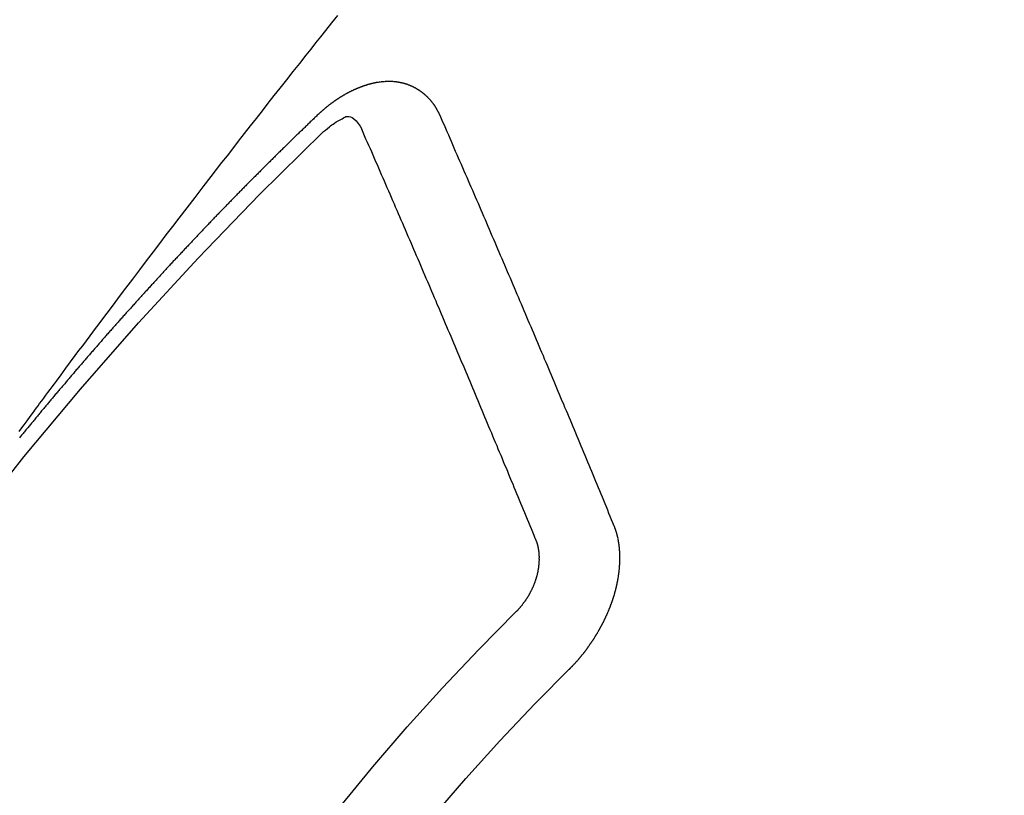
# Model space of a CAD drawing. Extents: x 27948 to 54421, y -11045 to -2175.
# Drawn here: x 44094 to 44103, y -4086 to -4079 of the extents above; entities that cross this region are included whole.
import ezdxf

# ---------------------------------------------------------------- set-up
doc = ezdxf.new("R2010")
doc.units = 0
doc.header["$LTSCALE"] = 50
doc.header["$MEASUREMENT"] = 0
doc.linetypes.add('CENTER2', pattern=[1.125, 0.75, -0.125, 0.125, -0.125])
doc.linetypes.add('HIDDEN', pattern=[0.375, 0.25, -0.125])
doc.layers.get('0').update_dxf_attribs({"linetype": 'CONTINUOUS'})
doc.layers.get('DEFPOINTS').update_dxf_attribs({"color": 146, "linetype": 'CONTINUOUS'})
for name, color, linetype in [('150-機器', 8, 'CONTINUOUS'), ('160-文字', 254, 'CONTINUOUS'), ('166-寸法B', 11, 'CONTINUOUS')]:
    doc.layers.add(name, color=color, linetype=linetype)
doc.styles.add('KH001', font='txt')
doc.dimstyles.new('KH1xx030', dxfattribs={"dimscale": 30, "dimtxt": 2, "dimasz": 0.6, "dimexe": 0.3, "dimexo": 1.2, "dimgap": 0.5, "dimtad": 3, "dimdec": 1, "dimdsep": 46, "dimlunit": 6, "dimtxsty": 'KH001', "dimblk": 'DOT', "dimcen": 1, "dimdle": 1, "dimclrd": 256, "dimclre": 256, "dimclrt": 256, "dimadec": 0, "dimazin": 0, "dimtfac": 1, "dimtdec": 1, "dimtix": 1, "dimtmove": 2, "dimatfit": 3, "dimldrblk": 'CLOSEDBLANK', "dimfxl": 1, "dimtolj": 1, "dimtzin": 0, "dimlwd": -1, "dimlwe": -1, "dimarcsym": 0})

# ---------------------------------------------------------------- blocks, each defined once
blk = doc.blocks.new('_Dot')
at = {"color": 0, "linetype": 'ByBlock', "lineweight": -2}
blk.add_line((-0.5, 0), (-1, 0), dxfattribs=at)
at = {"color": 0, "linetype": 'ByBlock', "const_width": 0.5}
blk.add_lwpolyline([(-0.25, 0, 1), (0.25, 0, 1)], format="xyb", close=True, dxfattribs=at)
blk = doc.blocks.new('*D88')
at = {"layer": '166-寸法B', "transparency": 16777216}
for p, q in [((44192.0382, -3700.5598), (44192.0382, -3862.3205)), ((43998.0454, -3862.3205), (44201.0382, -3862.3205)), ((44192.0382, -4119.3205), (44192.0382, -3880.3205)), ((44028.0454, -4137.3205), (44201.0382, -4137.3205))]:
    blk.add_line(p, q, dxfattribs=at)
at = {"layer": 'DEFPOINTS', "color": 0, "transparency": 16777216}
for p in [(43962.0454, -3862.3205), (44192.0382, -3862.3205), (43992.0454, -4137.3205)]:
    blk.add_point(p, dxfattribs=at)
at = {"layer": '166-寸法B', "transparency": 16777216, "xscale": 18, "yscale": 18, "zscale": 18}
for p, rotation in [((44192.0382, -3862.3205), 90), ((44192.0382, -4137.3205), 270)]:
    blk.add_blockref('_Dot', p, dxfattribs=dict(at, rotation=rotation))
at = {"layer": '166-寸法B', "transparency": 16777216, "insert": (44147.0382, -3769.9253), "char_height": 60, "attachment_point": 5, "rotation": 90, "style": 'KH001'}
blk.add_mtext('\\A1;275', dxfattribs=at)
blk = doc.blocks.new('_ClosedBlank')
at = {"color": 0, "linetype": 'ByBlock', "lineweight": -2}
for p, q in [((-1, 0.16667), (0, 0)), ((-1, 0.16667), (-1, -0.16667)), ((0, 0), (-1, -0.16667))]:
    blk.add_line(p, q, dxfattribs=at)
blk = doc.blocks.new('F402_H')
at = {"layer": '150-機器', "color": 13, "linetype": 'CENTER2'}
blk.add_line((0, 0), (-244.018, -170.8633), dxfattribs=at)
at = {"layer": '150-機器', "color": 13, "linetype": 'HIDDEN'}
for points in [[(-219.4105, -150.6699), (-219.424, -150.6516), (-219.451, -150.6148), (-219.478, -150.578), (-219.505, -150.5412), (-219.5319, -150.5044), (-219.5453, -150.4861), (-219.5588, -150.4678), (-219.5722, -150.4495), (-219.5856, -150.4312), (-219.6035, -150.4069), (-219.6214, -150.3826), (-219.6393, -150.3583), (-219.6573, -150.3341), (-219.6755, -150.3097), (-219.6938, -150.2854), (-219.7121, -150.261), (-219.7303, -150.2367), (-219.771, -150.182), (-219.8113, -150.1272), (-219.8517, -150.0724), (-219.8922, -150.0177), (-219.9239, -149.9753), (-219.9557, -149.9331), (-219.9875, -149.8908), (-220.0192, -149.8485), (-220.0424, -149.8172), (-220.0656, -149.7859), (-220.0887, -149.7546), (-220.1119, -149.7234), (-220.1655, -149.6516), (-220.2194, -149.5801), (-220.2736, -149.5088), (-220.3277, -149.4374), (-220.3871, -149.3591), (-220.4465, -149.2807), (-220.5059, -149.2024), (-220.5654, -149.1241), (-220.6203, -149.0521), (-220.6752, -148.9801), (-220.7303, -148.9081), (-220.7853, -148.8361), (-220.8542, -148.7462), (-220.9231, -148.6562), (-220.9921, -148.5664), (-221.0613, -148.4767), (-221.1075, -148.4171), (-221.1538, -148.3575), (-221.2001, -148.298), (-221.2464, -148.2385), (-221.2973, -148.1731), (-221.3482, -148.1077), (-221.3992, -148.0423), (-221.4502, -147.977), (-221.5012, -147.9117), (-221.5524, -147.8464), (-221.6035, -147.7812), (-221.6548, -147.7161), (-221.7106, -147.6453), (-221.7666, -147.5746), (-221.8225, -147.5039), (-221.8785, -147.4332), (-221.9205, -147.3801), (-221.9625, -147.327), (-222.0045, -147.2739), (-222.0466, -147.2209), (-222.0981, -147.1562), (-222.1497, -147.0916)], [(-223.0298, -147.952), (-223.0287, -147.95), (-223.0277, -147.9481), (-223.0266, -147.9461), (-223.0261, -147.9433), (-223.0243, -147.9408), (-223.0232, -147.9388), (-223.0221, -147.9369), (-223.0211, -147.9349), (-223.0206, -147.9321), (-223.0195, -147.9302), (-223.0185, -147.9282), (-223.0166, -147.9257), (-223.0155, -147.9237), (-223.0144, -147.9218), (-223.014, -147.919), (-223.0129, -147.917), (-223.0118, -147.9151), (-223.01, -147.9125), (-223.0089, -147.9106), (-223.0078, -147.9086), (-223.0068, -147.9066), (-223.0057, -147.9047), (-223.0046, -147.9027), (-223.0028, -147.9002), (-223.0023, -147.8974), (-223.0012, -147.8954), (-223.0002, -147.8935), (-222.9991, -147.8915), (-222.9972, -147.889), (-222.9962, -147.887), (-222.9951, -147.8851), (-222.994, -147.8831), (-222.9924, -147.882), (-222.9913, -147.88), (-222.9895, -147.8775), (-222.9884, -147.8755), (-222.9873, -147.8735), (-222.9863, -147.8716), (-222.9844, -147.869), (-222.9833, -147.8671), (-222.9817, -147.8659), (-222.9806, -147.864), (-222.9796, -147.862), (-222.9777, -147.8595), (-222.9766, -147.8575), (-222.975, -147.8564), (-222.9739, -147.8544), (-222.9729, -147.8525), (-222.971, -147.8499), (-222.9694, -147.8488), (-222.9683, -147.8468), (-222.9672, -147.8449), (-222.9654, -147.8423), (-222.9637, -147.8412), (-222.9627, -147.8392), (-222.9616, -147.8373), (-222.9591, -147.8355), (-222.9581, -147.8336), (-222.9565, -147.8324), (-222.9554, -147.8305), (-222.9535, -147.8279), (-222.9519, -147.8268), (-222.9508, -147.8248), (-222.9492, -147.8237), (-222.9473, -147.8212), (-222.9462, -147.8192), (-222.9446, -147.8181), (-222.9435, -147.8161), (-222.9411, -147.8144), (-222.94, -147.8124), (-222.9384, -147.8113), (-222.9373, -147.8093), (-222.9349, -147.8076), (-222.9338, -147.8056), (-222.9322, -147.8045), (-222.9306, -147.8033), (-222.9287, -147.8008), (-222.927, -147.7997), (-222.926, -147.7977), (-222.9243, -147.7966), (-222.9225, -147.794), (-222.9208, -147.7929), (-222.9192, -147.7917), (-222.9181, -147.7898), (-222.9157, -147.7881), (-222.9141, -147.7869), (-222.913, -147.785), (-222.9114, -147.7838), (-222.9089, -147.7821), (-222.9078, -147.7801), (-222.9062, -147.779), (-222.9046, -147.7779), (-222.9021, -147.7761), (-222.9011, -147.7742), (-222.8994, -147.773), (-222.8978, -147.7719), (-222.8953, -147.7702), (-222.8943, -147.7682), (-222.8926, -147.7671), (-222.891, -147.7659), (-222.8886, -147.7642), (-222.8869, -147.7631), (-222.8853, -147.7619), (-222.8842, -147.76), (-222.8818, -147.7582), (-222.8801, -147.7571), (-222.8785, -147.7559), (-222.8769, -147.7548), (-222.8744, -147.7531), (-222.8728, -147.7519), (-222.8712, -147.7508), (-222.8687, -147.7491), (-222.8671, -147.7479), (-222.8654, -147.7468), (-222.8638, -147.7457), (-222.8614, -147.7439), (-222.8597, -147.7428), (-222.8581, -147.7416), (-222.8565, -147.7405), (-222.854, -147.7388), (-222.8524, -147.7376), (-222.8507, -147.7365), (-222.8491, -147.7354), (-222.8467, -147.7336), (-222.845, -147.7325), (-222.8434, -147.7314), (-222.8417, -147.7302), (-222.8387, -147.7293), (-222.8371, -147.7282), (-222.8355, -147.727), (-222.8338, -147.7259), (-222.8314, -147.7242), (-222.8297, -147.723), (-222.8275, -147.7227), (-222.8259, -147.7215), (-222.8234, -147.7198), (-222.8218, -147.7187), (-222.8202, -147.7175), (-222.818, -147.7172), (-222.8155, -147.7155), (-222.8139, -147.7144), (-222.8123, -147.7132), (-222.81, -147.7129), (-222.8076, -147.7112), (-222.806, -147.71), (-222.8038, -147.7097), (-222.8021, -147.7085), (-222.7997, -147.7068), (-222.7975, -147.7065), (-222.7958, -147.7054), (-222.7936, -147.705), (-222.7912, -147.7033), (-222.7895, -147.7022), (-222.7873, -147.7018), (-222.7857, -147.7007), (-222.7835, -147.7004), (-222.781, -147.6987), (-222.7788, -147.6983), (-222.7772, -147.6972), (-222.7756, -147.696), (-222.7725, -147.6951), (-222.7709, -147.694), (-222.7687, -147.6937), (-222.7671, -147.6925), (-222.7649, -147.6922), (-222.7618, -147.6913), (-222.7602, -147.6902), (-222.758, -147.6898), (-222.7564, -147.6887), (-222.7533, -147.6878), (-222.7517, -147.6866), (-222.7495, -147.6863), (-222.7473, -147.686), (-222.7457, -147.6848), (-222.7426, -147.6839), (-222.7404, -147.6836), (-222.7388, -147.6825), (-222.7366, -147.6821), (-222.7344, -147.6818), (-222.7319, -147.6801), (-222.7297, -147.6798), (-222.7275, -147.6795), (-222.7253, -147.6791), (-222.7237, -147.678), (-222.7215, -147.6777), (-222.7185, -147.6768), (-222.7163, -147.6764), (-222.7146, -147.6753), (-222.7124, -147.675), (-222.7102, -147.6746), (-222.7072, -147.6737), (-222.705, -147.6734), (-222.7028, -147.6731), (-222.7011, -147.6719), (-222.6989, -147.6716), (-222.6967, -147.6713), (-222.6937, -147.6704), (-222.6915, -147.6701), (-222.6893, -147.6697), (-222.6871, -147.6694), (-222.6849, -147.6691), (-222.6827, -147.6687), (-222.6805, -147.6684), (-222.6774, -147.6675), (-222.6752, -147.6672), (-222.673, -147.6669), (-222.6708, -147.6665), (-222.6686, -147.6662), (-222.6664, -147.6659), (-222.6642, -147.6656), (-222.662, -147.6652), (-222.659, -147.6643), (-222.6568, -147.664), (-222.6546, -147.6637), (-222.6524, -147.6633), (-222.6502, -147.663), (-222.648, -147.6627), (-222.6452, -147.6632), (-222.643, -147.6629), (-222.6408, -147.6625), (-222.6386, -147.6622), (-222.6355, -147.6613), (-222.6333, -147.661), (-222.6305, -147.6615), (-222.6283, -147.6611), (-222.6261, -147.6608), (-222.6239, -147.6605), (-222.6212, -147.661), (-222.6189, -147.6606), (-222.6167, -147.6603), (-222.6145, -147.66), (-222.6118, -147.6605), (-222.6095, -147.6602), (-222.6073, -147.6598), (-222.6046, -147.6603), (-222.6024, -147.66), (-222.6002, -147.6597), (-222.5966, -147.6596), (-222.5944, -147.6593), (-222.5916, -147.6597), (-222.5894, -147.6594), (-222.5872, -147.6591), (-222.5844, -147.6596), (-222.5822, -147.6593), (-222.5794, -147.6597), (-222.5772, -147.6594), (-222.5744, -147.6599), (-222.5722, -147.6596), (-222.5694, -147.6601), (-222.5672, -147.6597), (-222.5644, -147.6602), (-222.5622, -147.6599), (-222.5595, -147.6604), (-222.5573, -147.6601), (-222.5553, -147.6611), (-222.5531, -147.6608), (-222.5503, -147.6613), (-222.5481, -147.661), (-222.5453, -147.6615), (-222.5425, -147.6619), (-222.5403, -147.6616), (-222.5376, -147.6621), (-222.5348, -147.6626), (-222.5326, -147.6623), (-222.5298, -147.6628), (-222.527, -147.6632), (-222.5248, -147.6629), (-222.522, -147.6634), (-222.5193, -147.6639), (-222.5171, -147.6636), (-222.5151, -147.6646), (-222.5123, -147.6651), (-222.5095, -147.6656), (-222.5073, -147.6653), (-222.5046, -147.6658), (-222.5018, -147.6663), (-222.499, -147.6668), (-222.4968, -147.6664), (-222.4948, -147.6675), (-222.4921, -147.668), (-222.4893, -147.6685), (-222.4865, -147.669), (-222.4837, -147.6694), (-222.4815, -147.6691), (-222.4787, -147.6696), (-222.4768, -147.6707), (-222.474, -147.6712), (-222.4712, -147.6717), (-222.4684, -147.6721), (-222.4657, -147.6726), (-222.4629, -147.6731), (-222.4609, -147.6742), (-222.4581, -147.6747), (-222.4554, -147.6752), (-222.4526, -147.6757), (-222.4498, -147.6761), (-222.4478, -147.6772), (-222.4451, -147.6777), (-222.4423, -147.6782), (-222.4395, -147.6787), (-222.4376, -147.6797), (-222.4348, -147.6802), (-222.432, -147.6807), (-222.4292, -147.6812), (-222.4273, -147.6823), (-222.4245, -147.6828), (-222.4217, -147.6832), (-222.4189, -147.6837), (-222.417, -147.6848), (-222.4142, -147.6853), (-222.4114, -147.6858), (-222.4094, -147.6868), (-222.4061, -147.6881), (-222.4033, -147.6886), (-222.4005, -147.6891), (-222.3986, -147.6902), (-222.3958, -147.6907), (-222.393, -147.6912), (-222.3905, -147.693), (-222.3877, -147.6935), (-222.3849, -147.694), (-222.383, -147.6951), (-222.3802, -147.6956), (-222.3768, -147.6969), (-222.3749, -147.6979), (-222.3721, -147.6984), (-222.3693, -147.6989), (-222.3668, -147.7008), (-222.364, -147.7013), (-222.3621, -147.7024), (-222.3593, -147.7028), (-222.3559, -147.7042), (-222.354, -147.7052), (-222.3512, -147.7057), (-222.3487, -147.7076), (-222.3459, -147.7081), (-222.3431, -147.7086), (-222.3406, -147.7104), (-222.3378, -147.7109), (-222.3358, -147.712), (-222.3325, -147.7133), (-222.3305, -147.7144), (-222.3277, -147.7149), (-222.3244, -147.7162), (-222.3224, -147.7172), (-222.3191, -147.7185), (-222.3171, -147.7196), (-222.3143, -147.7201), (-222.3118, -147.722), (-222.309, -147.7225), (-222.3065, -147.7243), (-222.3037, -147.7248), (-222.3012, -147.7267), (-222.2984, -147.7272), (-222.2959, -147.7291), (-222.2931, -147.7296), (-222.2906, -147.7314), (-222.2878, -147.7319), (-222.2852, -147.7338), (-222.2833, -147.7349), (-222.2799, -147.7362), (-222.278, -147.7372), (-222.2746, -147.7385), (-222.2727, -147.7396), (-222.2693, -147.7409), (-222.2674, -147.742), (-222.264, -147.7433), (-222.2615, -147.7452), (-222.2595, -147.7462), (-222.2562, -147.7475), (-222.2542, -147.7486), (-222.2508, -147.7499), (-222.2489, -147.751), (-222.2464, -147.7528), (-222.243, -147.7541), (-222.241, -147.7552), (-222.2385, -147.7571), (-222.2352, -147.7584), (-222.2332, -147.7595), (-222.2307, -147.7613), (-222.2273, -147.7626), (-222.2254, -147.7637), (-222.2228, -147.7656), (-222.2195, -147.7669), (-222.2175, -147.768), (-222.215, -147.7698), (-222.2116, -147.7711), (-222.2097, -147.7722), (-222.2071, -147.7741), (-222.2046, -147.776), (-222.2012, -147.7773), (-222.1993, -147.7783), (-222.1968, -147.7802), (-222.1934, -147.7815), (-222.1909, -147.7834), (-222.1889, -147.7845), (-222.1864, -147.7863), (-222.1838, -147.7882), (-222.1805, -147.7895), (-222.178, -147.7914), (-222.176, -147.7925), (-222.1735, -147.7943), (-222.1701, -147.7956), (-222.1676, -147.7975), (-222.165, -147.7994), (-222.1631, -147.8005), (-222.1606, -147.8023), (-222.158, -147.8042), (-222.1547, -147.8055), (-222.1521, -147.8074), (-222.1496, -147.8093), (-222.1471, -147.8112), (-222.1451, -147.8122), (-222.1426, -147.8141), (-222.14, -147.816), (-222.1367, -147.8173), (-222.1342, -147.8192), (-222.1316, -147.821), (-222.1291, -147.8229), (-222.1266, -147.8248), (-222.124, -147.8267), (-222.1215, -147.8286), (-222.1195, -147.8296), (-222.117, -147.8315), (-222.1145, -147.8334), (-222.1119, -147.8353), (-222.1094, -147.8371), (-222.1069, -147.839), (-222.1043, -147.8409), (-222.1018, -147.8428), (-222.0993, -147.8447), (-222.0959, -147.846), (-222.0934, -147.8478), (-222.0909, -147.8497), (-222.0891, -147.8522), (-222.0866, -147.8541), (-222.0841, -147.8559), (-222.0815, -147.8578), (-222.079, -147.8597), (-222.0765, -147.8616), (-222.0739, -147.8634), (-222.0714, -147.8653), (-222.0689, -147.8672), (-222.0663, -147.8691), (-222.0638, -147.871), (-222.0607, -147.8737), (-222.0582, -147.8755), (-222.0556, -147.8774), (-222.0539, -147.8799), (-222.0514, -147.8817), (-222.0488, -147.8836), (-222.0463, -147.8855), (-222.0438, -147.8874), (-222.0412, -147.8893), (-222.0395, -147.8917), (-222.0364, -147.8944), (-222.0339, -147.8963), (-222.0314, -147.8982), (-222.0288, -147.9), (-222.0271, -147.9025), (-222.0246, -147.9044), (-222.022, -147.9063), (-222.0189, -147.9089), (-222.0172, -147.9114), (-222.0147, -147.9133), (-222.0122, -147.9152), (-222.0096, -147.917), (-222.0079, -147.9195), (-222.0048, -147.9222), (-222.0023, -147.9241), (-221.9997, -147.9259), (-221.998, -147.9284), (-221.9955, -147.9303), (-221.9924, -147.933), (-221.9898, -147.9348), (-221.9881, -147.9373), (-221.9856, -147.9392), (-221.9831, -147.9411), (-221.9814, -147.9435)], [(-224.5278, -151.4847), (-224.5165, -151.4573), (-224.5053, -151.4299), (-224.494, -151.4026), (-224.4827, -151.3752), (-224.472, -151.347), (-224.4608, -151.3196), (-224.4487, -151.2917), (-224.4374, -151.2643), (-224.4261, -151.2369), (-224.4148, -151.2096), (-224.4036, -151.1822), (-224.3915, -151.1542), (-224.3802, -151.1269), (-224.3689, -151.0995), (-224.3577, -151.0721), (-224.3464, -151.0448), (-224.3349, -151.016), (-224.3236, -150.9886), (-224.3123, -150.9612), (-224.3003, -150.9333), (-224.289, -150.9059), (-224.2777, -150.8786), (-224.2656, -150.8506), (-224.2543, -150.8232), (-224.2431, -150.7959), (-224.231, -150.7679), (-224.2197, -150.7405), (-224.2084, -150.7132), (-224.1964, -150.6852), (-224.1857, -150.657), (-224.1744, -150.6297), (-224.1623, -150.6017), (-224.151, -150.5743), (-224.1389, -150.5464), (-224.1277, -150.519), (-224.1164, -150.4917), (-224.1043, -150.4637), (-224.093, -150.4363), (-224.0809, -150.4084), (-224.0697, -150.381), (-224.0576, -150.3531), (-224.0463, -150.3257), (-224.0348, -150.2969), (-224.0235, -150.2696), (-224.0114, -150.2416), (-224.0002, -150.2142), (-223.9881, -150.1863), (-223.9768, -150.1589), (-223.9647, -150.131), (-223.9534, -150.1036), (-223.9414, -150.0757), (-223.9293, -150.0477), (-223.918, -150.0203), (-223.9059, -149.9924), (-223.8946, -149.965), (-223.8825, -149.9371), (-223.8705, -149.9091), (-223.8598, -149.8809), (-223.8477, -149.853), (-223.8356, -149.8251), (-223.8243, -149.7977), (-223.8122, -149.7697), (-223.8001, -149.7418), (-223.7889, -149.7144), (-223.7768, -149.6865), (-223.7647, -149.6585), (-223.7534, -149.6312), (-223.7413, -149.6032), (-223.7292, -149.5753), (-223.7171, -149.5473), (-223.7059, -149.5199), (-223.6938, -149.492), (-223.6817, -149.4641), (-223.6696, -149.4361), (-223.6589, -149.4079), (-223.6468, -149.38), (-223.6347, -149.352), (-223.6226, -149.3241), (-223.6106, -149.2961), (-223.5985, -149.2682), (-223.5872, -149.2408), (-223.5751, -149.2129), (-223.563, -149.1849), (-223.5509, -149.157), (-223.5388, -149.129), (-223.5267, -149.1011), (-223.5147, -149.0731), (-223.5026, -149.0452), (-223.4913, -149.0178), (-223.4792, -148.9899), (-223.4671, -148.9619), (-223.455, -148.934), (-223.4429, -148.906), (-223.4314, -148.8773), (-223.4193, -148.8493), (-223.4072, -148.8214), (-223.3952, -148.7934), (-223.3831, -148.7655), (-223.371, -148.7376), (-223.3589, -148.7096), (-223.3468, -148.6817), (-223.3347, -148.6537), (-223.3226, -148.6258), (-223.3105, -148.5978), (-223.2985, -148.5699), (-223.2864, -148.5419), (-223.2743, -148.514), (-223.2614, -148.4855), (-223.2493, -148.4575), (-223.2372, -148.4296), (-223.2251, -148.4016), (-223.213, -148.3737), (-223.2009, -148.3458), (-223.1888, -148.3178), (-223.1767, -148.2899), (-223.1638, -148.2613), (-223.1518, -148.2334), (-223.1402, -148.2046), (-223.1281, -148.1767), (-223.1161, -148.1487), (-223.104, -148.1208), (-223.0911, -148.0923), (-223.079, -148.0643), (-223.0669, -148.0364), (-223.0548, -148.0084), (-223.0419, -147.9799), (-223.0298, -147.952)], [(-221.9814, -147.9435), (-221.974, -147.9505), (-221.9672, -147.9567), (-221.9604, -147.9629), (-221.9536, -147.9692), (-221.9477, -147.9759), (-221.9403, -147.983), (-221.9335, -147.9892), (-221.9268, -147.9954), (-221.92, -148.0016), (-221.9132, -148.0078), (-221.9067, -148.0154), (-221.8999, -148.0216), (-221.8931, -148.0278), (-221.8863, -148.034), (-221.8795, -148.0402), (-221.873, -148.0478), (-221.8662, -148.054), (-221.8594, -148.0602), (-221.8526, -148.0665), (-221.8453, -148.0735), (-221.8393, -148.0803), (-221.8325, -148.0865), (-221.8258, -148.0927), (-221.819, -148.0989), (-221.8124, -148.1065), (-221.8057, -148.1127), (-221.7989, -148.1189), (-221.7921, -148.1251), (-221.7847, -148.1321), (-221.7788, -148.1389), (-221.772, -148.1451), (-221.7652, -148.1513), (-221.7584, -148.1575), (-221.7519, -148.1651), (-221.7451, -148.1714), (-221.7383, -148.1776), (-221.7315, -148.1838), (-221.725, -148.1914), (-221.7182, -148.1976), (-221.7114, -148.2038), (-221.7055, -148.2106), (-221.6981, -148.2176), (-221.6913, -148.2238), (-221.6846, -148.23), (-221.6786, -148.2368), (-221.6712, -148.2438), (-221.6645, -148.25), (-221.6585, -148.2568), (-221.6511, -148.2638), (-221.6443, -148.27), (-221.6376, -148.2762), (-221.6316, -148.283), (-221.6242, -148.2901), (-221.6175, -148.2963), (-221.6115, -148.303), (-221.6047, -148.3093), (-221.5974, -148.3163), (-221.5914, -148.3231), (-221.5846, -148.3293), (-221.5773, -148.3363), (-221.5713, -148.3431), (-221.5645, -148.3493), (-221.5577, -148.3555), (-221.5512, -148.3631), (-221.5444, -148.3693), (-221.5376, -148.3755), (-221.5311, -148.3831), (-221.5243, -148.3893), (-221.5175, -148.3955), (-221.5116, -148.4023), (-221.5042, -148.4093), (-221.4974, -148.4155), (-221.4915, -148.4223), (-221.4841, -148.4293), (-221.4781, -148.4361), (-221.4714, -148.4423), (-221.464, -148.4494), (-221.458, -148.4561), (-221.4512, -148.4623), (-221.4445, -148.4686), (-221.4379, -148.4762), (-221.4311, -148.4824), (-221.4252, -148.4891), (-221.4178, -148.4962), (-221.411, -148.5024), (-221.4051, -148.5092), (-221.3977, -148.5162), (-221.3918, -148.523), (-221.385, -148.5292), (-221.3776, -148.5362), (-221.3717, -148.543), (-221.3649, -148.5492), (-221.3583, -148.5568), (-221.3516, -148.563), (-221.3456, -148.5698), (-221.3382, -148.5768), (-221.3315, -148.583), (-221.3255, -148.5898), (-221.3181, -148.5968), (-221.3122, -148.6036), (-221.3054, -148.6098), (-221.2988, -148.6174), (-221.2921, -148.6236), (-221.2853, -148.6298), (-221.2787, -148.6374), (-221.272, -148.6436), (-221.266, -148.6504), (-221.2586, -148.6574), (-221.2527, -148.6642), (-221.2459, -148.6704), (-221.2394, -148.678), (-221.2326, -148.6842), (-221.226, -148.6918), (-221.2193, -148.698), (-221.2133, -148.7048), (-221.2059, -148.7118), (-221.2, -148.7186), (-221.1932, -148.7248), (-221.1866, -148.7324), (-221.1799, -148.7386), (-221.1739, -148.7454), (-221.1665, -148.7524), (-221.1606, -148.7592), (-221.1532, -148.7663), (-221.1473, -148.773), (-221.1405, -148.7792), (-221.1339, -148.7868), (-221.1272, -148.7931), (-221.1212, -148.7998), (-221.1138, -148.8069), (-221.1079, -148.8136), (-221.1005, -148.8207), (-221.0946, -148.8274), (-221.0878, -148.8337), (-221.0812, -148.8413), (-221.0744, -148.8475), (-221.0679, -148.8551), (-221.0611, -148.8613), (-221.0552, -148.868), (-221.0486, -148.8756), (-221.0418, -148.8819), (-221.0353, -148.8895), (-221.0285, -148.8957), (-221.0226, -148.9024), (-221.0152, -148.9095), (-221.0092, -148.9162), (-221.0019, -148.9233), (-220.9959, -148.9301), (-220.99, -148.9368), (-220.9826, -148.9439), (-220.9766, -148.9506), (-220.9693, -148.9577), (-220.9633, -148.9644), (-220.9573, -148.9712), (-220.95, -148.9783), (-220.944, -148.985), (-220.9367, -148.9921), (-220.9307, -148.9988), (-220.9247, -149.0056), (-220.9174, -149.0126), (-220.9114, -149.0194), (-220.9041, -149.0265), (-220.8981, -149.0332), (-220.8916, -149.0408), (-220.8848, -149.047), (-220.8788, -149.0538), (-220.8715, -149.0608), (-220.8655, -149.0676), (-220.859, -149.0752), (-220.8522, -149.0814), (-220.8456, -149.089), (-220.8397, -149.0958), (-220.8329, -149.102), (-220.8263, -149.1096), (-220.8204, -149.1164), (-220.813, -149.1234), (-220.8071, -149.1302), (-220.8005, -149.1378), (-220.7937, -149.144), (-220.7872, -149.1516), (-220.7812, -149.1584), (-220.7745, -149.1646), (-220.7679, -149.1722), (-220.762, -149.179), (-220.7546, -149.186), (-220.7486, -149.1928), (-220.7421, -149.2004), (-220.7353, -149.2066), (-220.7288, -149.2142), (-220.7228, -149.221), (-220.7155, -149.228), (-220.7095, -149.2348), (-220.7035, -149.2416), (-220.6962, -149.2486), (-220.6902, -149.2554), (-220.6837, -149.263), (-220.6777, -149.2697), (-220.6703, -149.2768), (-220.6644, -149.2836), (-220.6578, -149.2911), (-220.6511, -149.2974), (-220.6445, -149.305), (-220.6386, -149.3117), (-220.632, -149.3193), (-220.6252, -149.3255), (-220.6187, -149.3331), (-220.6127, -149.3399), (-220.6068, -149.3467), (-220.5994, -149.3537), (-220.5935, -149.3605), (-220.5869, -149.3681), (-220.5809, -149.3749), (-220.5736, -149.3819), (-220.5676, -149.3887), (-220.5611, -149.3963), (-220.5551, -149.4031), (-220.5478, -149.4101), (-220.5418, -149.4169), (-220.5353, -149.4245), (-220.5293, -149.4313), (-220.5219, -149.4383), (-220.516, -149.4451), (-220.5094, -149.4527), (-220.5035, -149.4594), (-220.4969, -149.467), (-220.4902, -149.4732), (-220.4836, -149.4808), (-220.4777, -149.4876), (-220.4711, -149.4952), (-220.4652, -149.502), (-220.4578, -149.509), (-220.4518, -149.5158), (-220.4453, -149.5234), (-220.4393, -149.5302), (-220.4328, -149.5378), (-220.426, -149.544), (-220.4195, -149.5516), (-220.4135, -149.5584), (-220.407, -149.566), (-220.401, -149.5728), (-220.3945, -149.5804), (-220.3877, -149.5866), (-220.3811, -149.5942), (-220.3752, -149.6009), (-220.3686, -149.6085), (-220.3627, -149.6153), (-220.3561, -149.6229), (-220.3488, -149.6299), (-220.3428, -149.6367), (-220.3363, -149.6443), (-220.3303, -149.6511), (-220.3238, -149.6587), (-220.3178, -149.6655), (-220.3113, -149.6731), (-220.3053, -149.6799), (-220.298, -149.6869), (-220.292, -149.6937), (-220.2855, -149.7013), (-220.2795, -149.708), (-220.273, -149.7156), (-220.267, -149.7224), (-220.2604, -149.73), (-220.2545, -149.7368), (-220.2479, -149.7444), (-220.2406, -149.7514), (-220.2346, -149.7582), (-220.2281, -149.7658), (-220.2221, -149.7726), (-220.2156, -149.7802), (-220.2096, -149.787), (-220.2031, -149.7946), (-220.1971, -149.8013), (-220.1906, -149.8089), (-220.1846, -149.8157), (-220.1781, -149.8233), (-220.1715, -149.8309), (-220.1648, -149.8371), (-220.1582, -149.8447), (-220.1523, -149.8515), (-220.1457, -149.8591), (-220.1397, -149.8659), (-220.1332, -149.8735), (-220.1272, -149.8803), (-220.1207, -149.8879), (-220.1142, -149.8955), (-220.1082, -149.9022), (-220.1017, -149.9098), (-220.0957, -149.9166), (-220.0892, -149.9242), (-220.0832, -149.931), (-220.0767, -149.9386), (-220.0707, -149.9454), (-220.0642, -149.953), (-220.0576, -149.9606), (-220.0517, -149.9673), (-220.0451, -149.9749), (-220.0392, -149.9817), (-220.0326, -149.9893), (-220.0266, -149.9961), (-220.0201, -150.0037), (-220.0136, -150.0113), (-220.0076, -150.0181), (-220.0011, -150.0257), (-219.9951, -150.0325), (-219.9886, -150.0401), (-219.9826, -150.0468), (-219.9761, -150.0544), (-219.9695, -150.062), (-219.9636, -150.0688), (-219.957, -150.0764), (-219.9511, -150.0832), (-219.9445, -150.0908), (-219.9386, -150.0976), (-219.932, -150.1052), (-219.9255, -150.1128), (-219.9195, -150.1195), (-219.913, -150.1271), (-219.907, -150.1339), (-219.9005, -150.1415), (-219.8939, -150.1491), (-219.888, -150.1559), (-219.8822, -150.1641), (-219.8763, -150.1709), (-219.8697, -150.1785), (-219.8632, -150.186), (-219.8572, -150.1928), (-219.8507, -150.2004), (-219.8447, -150.2072), (-219.8382, -150.2148), (-219.8317, -150.2224), (-219.8257, -150.2292), (-219.8192, -150.2368), (-219.8132, -150.2436), (-219.8075, -150.2517), (-219.8009, -150.2593), (-219.795, -150.2661), (-219.7884, -150.2737), (-219.7825, -150.2805), (-219.7759, -150.2881), (-219.7694, -150.2957), (-219.7634, -150.3025), (-219.7569, -150.3101), (-219.7517, -150.3174), (-219.7452, -150.325), (-219.7387, -150.3326), (-219.7327, -150.3394), (-219.7262, -150.347), (-219.7202, -150.3538), (-219.7137, -150.3614), (-219.7079, -150.3695), (-219.702, -150.3763), (-219.6954, -150.3839), (-219.6889, -150.3915), (-219.6829, -150.3983), (-219.6764, -150.4059), (-219.6704, -150.4127), (-219.6647, -150.4208), (-219.6582, -150.4284), (-219.6522, -150.4352), (-219.6457, -150.4428), (-219.6397, -150.4496), (-219.6332, -150.4572), (-219.6274, -150.4654), (-219.6215, -150.4722), (-219.6149, -150.4797), (-219.6084, -150.4873), (-219.6024, -150.4941), (-219.5967, -150.5023), (-219.5908, -150.5091), (-219.5842, -150.5167), (-219.5777, -150.5243), (-219.5717, -150.5311), (-219.566, -150.5392), (-219.5595, -150.5468), (-219.5535, -150.5536), (-219.547, -150.5612), (-219.5412, -150.5694), (-219.5353, -150.5762), (-219.5287, -150.5837), (-219.5228, -150.5905), (-219.5162, -150.5981), (-219.5105, -150.6063), (-219.5045, -150.6131), (-219.498, -150.6207), (-219.4915, -150.6283), (-219.4863, -150.6356), (-219.4798, -150.6432), (-219.4732, -150.6508), (-219.4673, -150.6576), (-219.4616, -150.6658), (-219.4556, -150.6726), (-219.4491, -150.6802), (-219.4425, -150.6877), (-219.4374, -150.6951), (-219.4308, -150.7027), (-219.4243, -150.7103), (-219.4191, -150.7177), (-219.4126, -150.7252)], [(-222.0123, -148.105), (-222.0284, -148.0909), (-222.0446, -148.077), (-222.0609, -148.0632), (-222.0774, -148.0497), (-222.088, -148.0414), (-222.0986, -148.0333), (-222.1095, -148.0254), (-222.1205, -148.0178), (-222.1367, -148.0077), (-222.1533, -147.9984), (-222.1703, -147.9893), (-222.1875, -147.9795), (-222.1984, -147.9729), (-222.2093, -147.9668), (-222.2205, -147.9621), (-222.2319, -147.9595), (-222.2458, -147.9599), (-222.2598, -147.9636), (-222.2733, -147.9699), (-222.286, -147.9779), (-222.3083, -147.9974), (-222.3265, -148.0201), (-222.342, -148.0449), (-222.3561, -148.0708)], [(-223.8491, -151.5915), (-223.8379, -151.5641), (-223.8272, -151.5359), (-223.8159, -151.5085), (-223.8046, -151.4812), (-223.7934, -151.4538), (-223.7821, -151.4264), (-223.7708, -151.399), (-223.7595, -151.3717), (-223.7483, -151.3443), (-223.737, -151.3169), (-223.7257, -151.2895), (-223.7136, -151.2616), (-223.7024, -151.2342), (-223.6911, -151.2069), (-223.6798, -151.1795), (-223.6685, -151.1521), (-223.6573, -151.1247), (-223.6452, -151.0968), (-223.6339, -151.0694), (-223.6226, -151.042), (-223.6114, -151.0147), (-223.6001, -150.9873), (-223.588, -150.9593), (-223.5767, -150.932), (-223.5655, -150.9046), (-223.5542, -150.8772), (-223.5421, -150.8493), (-223.5308, -150.8219), (-223.5196, -150.7945), (-223.5075, -150.7666), (-223.4962, -150.7392), (-223.4849, -150.7118), (-223.4737, -150.6845), (-223.4616, -150.6565), (-223.4503, -150.6292), (-223.439, -150.6018), (-223.4269, -150.5738), (-223.4157, -150.5465), (-223.4036, -150.5185), (-223.3929, -150.4903), (-223.3816, -150.463), (-223.3695, -150.435), (-223.3583, -150.4076), (-223.3462, -150.3797), (-223.3349, -150.3523), (-223.3236, -150.3249), (-223.3115, -150.297), (-223.3003, -150.2696), (-223.2882, -150.2417), (-223.2769, -150.2143), (-223.2648, -150.1864), (-223.2535, -150.159), (-223.2414, -150.131), (-223.2302, -150.1037), (-223.2181, -150.0757), (-223.2068, -150.0484), (-223.1947, -150.0204), (-223.1835, -149.993), (-223.1714, -149.9651), (-223.1593, -149.9371), (-223.148, -149.9098), (-223.1359, -149.8818), (-223.1246, -149.8544), (-223.1126, -149.8265), (-223.1005, -149.7986), (-223.0892, -149.7712), (-223.0771, -149.7432), (-223.0658, -149.7159), (-223.0537, -149.6879), (-223.0417, -149.66), (-223.0304, -149.6326), (-223.0183, -149.6047), (-223.0062, -149.5767), (-222.9949, -149.5493), (-222.9829, -149.5214), (-222.9708, -149.4934), (-222.9587, -149.4655), (-222.9474, -149.4381), (-222.9353, -149.4102), (-222.9232, -149.3822), (-222.9111, -149.3543), (-222.8999, -149.3269), (-222.8878, -149.299), (-222.8757, -149.271), (-222.8636, -149.2431), (-222.8515, -149.2151), (-222.8402, -149.1878), (-222.8281, -149.1598), (-222.8161, -149.1319), (-222.804, -149.1039), (-222.7919, -149.076), (-222.7798, -149.048), (-222.7685, -149.0207), (-222.7564, -148.9927), (-222.7443, -148.9648), (-222.7323, -148.9368), (-222.7202, -148.9089), (-222.7081, -148.8809), (-222.696, -148.853), (-222.6839, -148.8251), (-222.6718, -148.7971), (-222.6597, -148.7692), (-222.6476, -148.7412), (-222.6364, -148.7138), (-222.6243, -148.6859), (-222.6122, -148.658), (-222.6001, -148.63), (-222.588, -148.6021), (-222.5759, -148.5741), (-222.5638, -148.5462), (-222.5517, -148.5182), (-222.5397, -148.4903), (-222.5267, -148.4618), (-222.5147, -148.4338), (-222.5026, -148.4059), (-222.4905, -148.3779), (-222.4784, -148.35), (-222.4663, -148.322), (-222.4542, -148.2941), (-222.4421, -148.2661), (-222.43, -148.2382), (-222.4174, -148.2111), (-222.4053, -148.1831), (-222.3924, -148.1546), (-222.3803, -148.1267), (-222.3682, -148.0987), (-222.3561, -148.0708)], [(-224.1405, -152.7159), (-224.143, -152.7141), (-224.1462, -152.7114), (-224.1479, -152.7089), (-224.151, -152.7062), (-224.1527, -152.7038), (-224.1558, -152.7011), (-224.1575, -152.6986), (-224.16, -152.6968), (-224.1623, -152.6935), (-224.1649, -152.6916), (-224.168, -152.6889), (-224.1697, -152.6865), (-224.1728, -152.6838), (-224.1745, -152.6813), (-224.1776, -152.6786), (-224.1793, -152.6762), (-224.1824, -152.6735), (-224.1842, -152.671), (-224.1873, -152.6683), (-224.189, -152.6659), (-224.1921, -152.6632), (-224.1938, -152.6607), (-224.1969, -152.658), (-224.1986, -152.6556), (-224.2017, -152.6529), (-224.2034, -152.6504), (-224.2057, -152.6472), (-224.2083, -152.6453), (-224.2105, -152.642), (-224.2131, -152.6401), (-224.2154, -152.6369), (-224.2171, -152.6344), (-224.2202, -152.6317), (-224.2219, -152.6293), (-224.2242, -152.626), (-224.2267, -152.6241), (-224.229, -152.6209), (-224.2313, -152.6176), (-224.2338, -152.6157), (-224.2361, -152.6124), (-224.2378, -152.61), (-224.2409, -152.6073), (-224.2427, -152.6048), (-224.2449, -152.6016), (-224.2467, -152.5991), (-224.2498, -152.5964), (-224.2521, -152.5932), (-224.2538, -152.5907), (-224.2561, -152.5874), (-224.2578, -152.585), (-224.2609, -152.5823), (-224.2626, -152.5798), (-224.2649, -152.5766), (-224.2672, -152.5733), (-224.2689, -152.5709), (-224.272, -152.5682), (-224.2737, -152.5657), (-224.276, -152.5624), (-224.2783, -152.5592), (-224.28, -152.5567), (-224.2823, -152.5535), (-224.284, -152.551), (-224.2871, -152.5483), (-224.2894, -152.545), (-224.2911, -152.5426), (-224.2934, -152.5393), (-224.2951, -152.5369), (-224.2974, -152.5336), (-224.2991, -152.5312), (-224.3014, -152.5279), (-224.3037, -152.5246), (-224.3054, -152.5222), (-224.3077, -152.5189), (-224.3094, -152.5164), (-224.3117, -152.5132), (-224.314, -152.5099), (-224.3157, -152.5075), (-224.318, -152.5042), (-224.3203, -152.5009), (-224.322, -152.4985), (-224.3243, -152.4952), (-224.326, -152.4928), (-224.3283, -152.4895), (-224.3306, -152.4862), (-224.3323, -152.4838), (-224.3346, -152.4805), (-224.3363, -152.478), (-224.3386, -152.4748), (-224.3409, -152.4715), (-224.3426, -152.4691), (-224.3441, -152.4652), (-224.3458, -152.4628), (-224.3481, -152.4595), (-224.3504, -152.4562), (-224.3521, -152.4538), (-224.3544, -152.4505), (-224.3561, -152.4481), (-224.3584, -152.4448), (-224.3599, -152.441), (-224.3616, -152.4385), (-224.3639, -152.4352), (-224.3656, -152.4328), (-224.3679, -152.4295), (-224.3693, -152.4257), (-224.371, -152.4232), (-224.3733, -152.42), (-224.3751, -152.4175), (-224.3765, -152.4137), (-224.3788, -152.4104), (-224.3805, -152.4079), (-224.3828, -152.4047), (-224.3837, -152.4017), (-224.386, -152.3984), (-224.3877, -152.3959), (-224.39, -152.3927), (-224.3915, -152.3888), (-224.3932, -152.3864), (-224.3955, -152.3831), (-224.3964, -152.3801), (-224.3987, -152.3768), (-224.401, -152.3736), (-224.4019, -152.3705), (-224.4041, -152.3673), (-224.405, -152.3642), (-224.4073, -152.361), (-224.409, -152.3585), (-224.4105, -152.3547), (-224.4128, -152.3514), (-224.4137, -152.3484), (-224.416, -152.3451), (-224.4177, -152.3427), (-224.4192, -152.3388), (-224.4209, -152.3364), (-224.4224, -152.3325), (-224.4241, -152.3301), (-224.4256, -152.3262), (-224.4278, -152.323), (-224.4287, -152.32), (-224.431, -152.3167), (-224.4319, -152.3137), (-224.4342, -152.3104), (-224.4351, -152.3074), (-224.4374, -152.3041), (-224.4383, -152.3011), (-224.4406, -152.2978), (-224.4415, -152.2948), (-224.4438, -152.2915), (-224.4447, -152.2885), (-224.447, -152.2852), (-224.4479, -152.2822), (-224.4493, -152.2784), (-224.4511, -152.2759), (-224.4525, -152.2721), (-224.4542, -152.2696), (-224.4557, -152.2658), (-224.4566, -152.2628), (-224.4589, -152.2595), (-224.4598, -152.2565), (-224.4621, -152.2532), (-224.463, -152.2502), (-224.4645, -152.2463), (-224.4662, -152.2439), (-224.4676, -152.2401), (-224.4685, -152.237), (-224.47, -152.2332), (-224.4717, -152.2307), (-224.4732, -152.2269), (-224.4741, -152.2239), (-224.4764, -152.2206), (-224.4773, -152.2176), (-224.4788, -152.2137), (-224.4797, -152.2107), (-224.4814, -152.2083), (-224.4829, -152.2044), (-224.4838, -152.2014), (-224.4852, -152.1976), (-224.4869, -152.1951), (-224.4884, -152.1913), (-224.4893, -152.1883), (-224.4902, -152.1852), (-224.4917, -152.1814), (-224.4926, -152.1784), (-224.4949, -152.1751), (-224.4958, -152.1721), (-224.4967, -152.1691), (-224.4981, -152.1652), (-224.499, -152.1622), (-224.4999, -152.1592), (-224.5014, -152.1553), (-224.5031, -152.1529), (-224.5046, -152.149), (-224.5055, -152.146), (-224.5064, -152.143), (-224.5079, -152.1392), (-224.5088, -152.1361), (-224.5097, -152.1331), (-224.5111, -152.1293), (-224.512, -152.1262), (-224.5129, -152.1232), (-224.5144, -152.1194), (-224.5153, -152.1164), (-224.5162, -152.1133), (-224.5171, -152.1103), (-224.5186, -152.1065), (-224.5195, -152.1034), (-224.5204, -152.1004), (-224.5218, -152.0966), (-224.5227, -152.0936), (-224.5236, -152.0905), (-224.5245, -152.0875), (-224.526, -152.0837), (-224.5269, -152.0807), (-224.5278, -152.0776), (-224.5287, -152.0746), (-224.5302, -152.0708), (-224.5311, -152.0677), (-224.532, -152.0647), (-224.5321, -152.0611), (-224.533, -152.0581), (-224.5344, -152.0543), (-224.5353, -152.0512), (-224.5362, -152.0482), (-224.5371, -152.0452), (-224.538, -152.0422), (-224.5381, -152.0386), (-224.5396, -152.0347), (-224.5405, -152.0317), (-224.5414, -152.0287), (-224.5423, -152.0257), (-224.5424, -152.0221), (-224.5433, -152.0191), (-224.5442, -152.016), (-224.5451, -152.013), (-224.5465, -152.0092), (-224.5466, -152.0056), (-224.5475, -152.0025), (-224.5484, -151.9995), (-224.5493, -151.9965), (-224.5494, -151.9929), (-224.5503, -151.9899), (-224.5512, -151.9869), (-224.5521, -151.9838), (-224.5522, -151.9802), (-224.5531, -151.9772), (-224.554, -151.9742), (-224.5541, -151.9706), (-224.5549, -151.9676), (-224.5558, -151.9646), (-224.5559, -151.961), (-224.5568, -151.9579), (-224.5577, -151.9549), (-224.5578, -151.9513), (-224.5587, -151.9483), (-224.5596, -151.9453), (-224.5597, -151.9417), (-224.5606, -151.9387), (-224.5607, -151.9351), (-224.5616, -151.932), (-224.5625, -151.929), (-224.5626, -151.9254), (-224.5635, -151.9224), (-224.5635, -151.9188), (-224.5639, -151.9166), (-224.5648, -151.9136), (-224.5648, -151.91), (-224.5657, -151.907), (-224.5658, -151.9034), (-224.5667, -151.9003), (-224.5668, -151.8967), (-224.5671, -151.8945), (-224.5672, -151.8909), (-224.5681, -151.8879), (-224.5682, -151.8843), (-224.5691, -151.8813), (-224.5692, -151.8777), (-224.5695, -151.8755), (-224.5696, -151.8719), (-224.5705, -151.8689), (-224.5706, -151.8653), (-224.5709, -151.8631), (-224.571, -151.8595), (-224.5719, -151.8565), (-224.572, -151.8529), (-224.5723, -151.8507), (-224.5724, -151.8471), (-224.5733, -151.844), (-224.5734, -151.8404), (-224.5729, -151.8377), (-224.5738, -151.8346), (-224.5738, -151.831), (-224.5742, -151.8288), (-224.5743, -151.8252), (-224.5743, -151.8217), (-224.5747, -151.8194), (-224.5747, -151.8159), (-224.5751, -151.8136), (-224.5752, -151.81), (-224.5752, -151.8065), (-224.5756, -151.8042), (-224.5756, -151.8007), (-224.5752, -151.7979), (-224.5761, -151.7949), (-224.5761, -151.7913), (-224.5756, -151.7885), (-224.5765, -151.7855), (-224.5761, -151.7827), (-224.5761, -151.7791), (-224.5765, -151.7769), (-224.5765, -151.7733), (-224.5761, -151.7705), (-224.577, -151.7675), (-224.5765, -151.7647), (-224.5765, -151.7611), (-224.5761, -151.7583), (-224.577, -151.7553), (-224.5765, -151.7525), (-224.5766, -151.7489), (-224.5761, -151.7462), (-224.5764, -151.7439), (-224.5765, -151.7404), (-224.576, -151.7376), (-224.5761, -151.734), (-224.5764, -151.7318), (-224.5759, -151.729), (-224.576, -151.7254), (-224.5755, -151.7226), (-224.5758, -151.7204), (-224.5759, -151.7168), (-224.5754, -151.714), (-224.5749, -151.7113), (-224.575, -151.7077), (-224.5753, -151.7055), (-224.5748, -151.7027), (-224.5749, -151.6991), (-224.5744, -151.6963), (-224.5739, -151.6935), (-224.5735, -151.6908), (-224.5744, -151.6877), (-224.5739, -151.685), (-224.5734, -151.6822), (-224.5729, -151.6794), (-224.5724, -151.6766), (-224.5725, -151.673), (-224.572, -151.6702), (-224.5723, -151.668), (-224.5718, -151.6653), (-224.5713, -151.6625), (-224.5708, -151.6597), (-224.5709, -151.6561), (-224.5704, -151.6533), (-224.5699, -151.6506), (-224.5695, -151.6478), (-224.569, -151.645), (-224.5693, -151.6428), (-224.5688, -151.64), (-224.5683, -151.6372), (-224.5678, -151.6345), (-224.5673, -151.6317), (-224.5668, -151.6289), (-224.5664, -151.6261), (-224.5659, -151.6233), (-224.5654, -151.6206), (-224.5649, -151.6178), (-224.5644, -151.615), (-224.5639, -151.6122), (-224.5634, -151.6095), (-224.5629, -151.6067), (-224.5624, -151.6039), (-224.5619, -151.6011), (-224.5615, -151.5983), (-224.561, -151.5956), (-224.5605, -151.5928), (-224.56, -151.59), (-224.5603, -151.5878), (-224.5593, -151.5858), (-224.5588, -151.5831), (-224.5575, -151.5797), (-224.557, -151.5769), (-224.5565, -151.5742), (-224.556, -151.5714), (-224.5549, -151.5694), (-224.5544, -151.5666), (-224.5539, -151.5639), (-224.5535, -151.5611), (-224.5524, -151.5591), (-224.5519, -151.5563), (-224.5514, -151.5536), (-224.5509, -151.5508), (-224.5499, -151.5488), (-224.5494, -151.5461), (-224.5489, -151.5433), (-224.5478, -151.5413), (-224.5473, -151.5385), (-224.5463, -151.5366), (-224.5458, -151.5338), (-224.5453, -151.531), (-224.5434, -151.5285), (-224.5429, -151.5257), (-224.5419, -151.5237), (-224.5414, -151.521), (-224.5403, -151.519), (-224.5398, -151.5162), (-224.5388, -151.5143), (-224.5383, -151.5115), (-224.5372, -151.5095), (-224.5367, -151.5067), (-224.5348, -151.5042), (-224.5343, -151.5014), (-224.5333, -151.4995), (-224.5328, -151.4967), (-224.5317, -151.4947), (-224.5312, -151.492), (-224.5302, -151.49), (-224.5297, -151.4872), (-224.5278, -151.4847)], [(-223.682, -152.2232), (-223.6843, -152.2199), (-223.6874, -152.2172), (-223.6899, -152.2154), (-223.6922, -152.2121), (-223.6953, -152.2094), (-223.6976, -152.2061), (-223.7001, -152.2042), (-223.7032, -152.2015), (-223.7055, -152.1983), (-223.7072, -152.1958), (-223.7103, -152.1931), (-223.7126, -152.1899), (-223.7157, -152.1872), (-223.718, -152.1839), (-223.7205, -152.182), (-223.7228, -152.1788), (-223.7251, -152.1755), (-223.7282, -152.1728), (-223.7305, -152.1695), (-223.7322, -152.1671), (-223.7345, -152.1638), (-223.7376, -152.1611), (-223.7399, -152.1578), (-223.7422, -152.1546), (-223.7445, -152.1513), (-223.7468, -152.148), (-223.7485, -152.1456), (-223.7516, -152.1429), (-223.7539, -152.1396), (-223.7562, -152.1364), (-223.7585, -152.1331), (-223.7607, -152.1298), (-223.763, -152.1265), (-223.7647, -152.1241), (-223.767, -152.1208), (-223.7693, -152.1176), (-223.7716, -152.1143), (-223.7739, -152.111), (-223.7754, -152.1072), (-223.7777, -152.1039), (-223.7799, -152.1006), (-223.7817, -152.0982), (-223.784, -152.0949), (-223.7862, -152.0917), (-223.7877, -152.0878), (-223.79, -152.0846), (-223.7923, -152.0813), (-223.7938, -152.0774), (-223.7955, -152.075), (-223.7978, -152.0717), (-223.7992, -152.0679), (-223.8015, -152.0646), (-223.8038, -152.0614), (-223.8053, -152.0575), (-223.8076, -152.0542), (-223.8085, -152.0512), (-223.8108, -152.048), (-223.8122, -152.0441), (-223.8145, -152.0408), (-223.816, -152.037), (-223.8183, -152.0337), (-223.8192, -152.0307), (-223.8206, -152.0269), (-223.8229, -152.0236), (-223.8244, -152.0198), (-223.8259, -152.0159), (-223.8276, -152.0135), (-223.8291, -152.0096), (-223.8305, -152.0058), (-223.832, -152.002), (-223.8337, -151.9995), (-223.8352, -151.9957), (-223.8367, -151.9918), (-223.8381, -151.988), (-223.839, -151.985), (-223.8405, -151.9811), (-223.8428, -151.9779), (-223.8443, -151.974), (-223.8452, -151.971), (-223.8466, -151.9672), (-223.8481, -151.9633), (-223.849, -151.9603), (-223.8505, -151.9564), (-223.8519, -151.9526), (-223.8528, -151.9496), (-223.8543, -151.9457), (-223.8544, -151.9421), (-223.8559, -151.9383), (-223.8573, -151.9345), (-223.8582, -151.9314), (-223.8597, -151.9276), (-223.8606, -151.9246), (-223.8613, -151.9202), (-223.8627, -151.9163), (-223.8636, -151.9133), (-223.8643, -151.9089), (-223.8652, -151.9059), (-223.8667, -151.902), (-223.8667, -151.8984), (-223.8682, -151.8946), (-223.8691, -151.8916), (-223.8698, -151.8872), (-223.8707, -151.8841), (-223.8708, -151.8805), (-223.8722, -151.8767), (-223.8723, -151.8731), (-223.8738, -151.8693), (-223.8739, -151.8657), (-223.8748, -151.8627), (-223.8754, -151.8582), (-223.8763, -151.8552), (-223.877, -151.8508), (-223.877, -151.8472), (-223.8779, -151.8442), (-223.878, -151.8406), (-223.8787, -151.8362), (-223.8796, -151.8332), (-223.8797, -151.8296), (-223.8797, -151.826), (-223.8804, -151.8216), (-223.8813, -151.8185), (-223.8814, -151.8149), (-223.8815, -151.8113), (-223.8815, -151.8077), (-223.8816, -151.8042), (-223.8817, -151.8006), (-223.8826, -151.7975), (-223.8833, -151.7931), (-223.8833, -151.7895), (-223.8834, -151.7859), (-223.8835, -151.7823), (-223.8836, -151.7787), (-223.8837, -151.7751), (-223.8838, -151.7716), (-223.8833, -151.7688), (-223.8834, -151.7652), (-223.8834, -151.7616), (-223.8835, -151.758), (-223.8836, -151.7544), (-223.8837, -151.7508), (-223.8838, -151.7472), (-223.8833, -151.7444), (-223.8834, -151.7408), (-223.8834, -151.7372), (-223.8827, -151.7331), (-223.8822, -151.7303), (-223.8823, -151.7267), (-223.8824, -151.7231), (-223.8819, -151.7203), (-223.882, -151.7167), (-223.8807, -151.7134), (-223.8807, -151.7098), (-223.8808, -151.7062), (-223.8803, -151.7034), (-223.8796, -151.6992), (-223.8791, -151.6965), (-223.8792, -151.6929), (-223.8787, -151.6901), (-223.8774, -151.6867), (-223.8775, -151.6831), (-223.877, -151.6804), (-223.8757, -151.677), (-223.8758, -151.6734), (-223.8753, -151.6706), (-223.874, -151.6673), (-223.8735, -151.6645), (-223.8736, -151.6609), (-223.8723, -151.6576), (-223.8718, -151.6548), (-223.8705, -151.6514), (-223.87, -151.6487), (-223.8695, -151.6459), (-223.8682, -151.6425), (-223.8677, -151.6398), (-223.8664, -151.6364), (-223.8659, -151.6336), (-223.8646, -151.6303), (-223.8641, -151.6275), (-223.8636, -151.6247), (-223.8617, -151.6222), (-223.8612, -151.6194), (-223.8599, -151.6161), (-223.8594, -151.6133), (-223.8576, -151.6107), (-223.8571, -151.608), (-223.8558, -151.6046), (-223.8547, -151.6027), (-223.8534, -151.5993), (-223.8515, -151.5968), (-223.851, -151.594), (-223.8491, -151.5915)]]:
    blk.add_lwpolyline(points, dxfattribs=at)
for centre, radius, start, end in [((-243.7125, -170.6494), 31.2914, 23.88957, 46.11045), ((-237.8505, -166.5448), 20.1459, 24.69226, 45.30776), ((-237.8505, -166.5448), 19.4736, 24.69226, 45.30776)]:
    blk.add_arc(centre, radius, start, end, dxfattribs=at)

msp = doc.modelspace()

# ---------------------------------------------------------------- block references
at = {"layer": '150-機器', "xscale": -1}
msp.add_blockref('F402_H', (43874.9876, -3932.128), dxfattribs=at)

# ---------------------------------------------------------------- dimensions: what is measured, and where the dimension line sits
at = {"layer": '166-寸法B'}
dim = msp.add_linear_dim(base=(44192.0382, -3862.3205), p1=(43992.0454, -4137.3205), p2=(43962.0454, -3862.3205), angle=90, dimstyle='KH1xx030', override={"dimtmove": 1}, dxfattribs=at)
dim.commit()
dim.dimension.update_dxf_attribs({"geometry": '*D88', "text_midpoint": (44160.5948, -3769.9253), "dimtype": 128})

# ---------------------------------------------------------------- leaders
at = {"layer": '160-文字', "annotation_type": 0, "has_hookline": 1, "hookline_direction": 1}
for points, text_width in [([(44384.9804, -3912.3205), (43797.4244, -5226.3873), (43779.4244, -5226.3873)], 1240.203), ([(44655.7539, -3919.4117), (44200.4294, -5497.1527), (44182.4294, -5497.1527)], 1630.0508)]:
    msp.add_leader(points, dimstyle='KH1xx030', override={"dimgap": 0.5, "dimtad": 1}, dxfattribs=dict(at, text_width=text_width))

doc.saveas('drawing.dxf')
